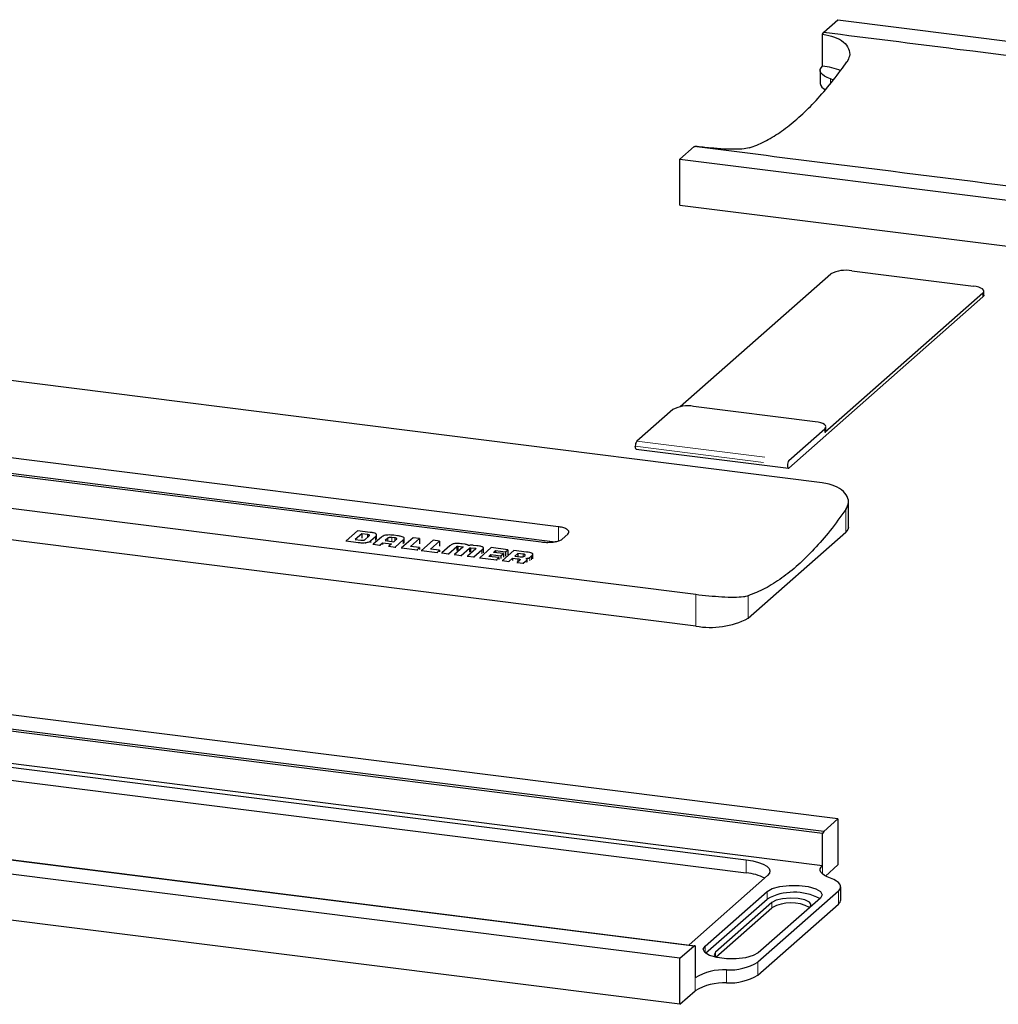
# Model space of a CAD drawing. Units: millimetres. Extents: x 5 to 589, y 5 to 415.
# Drawn here: x 411 to 459, y 267 to 315 of the extents above; entities that cross this region are included whole.
import ezdxf

# ---------------------------------------------------------------- set-up
doc = ezdxf.new("R2010")
doc.units = ezdxf.units.MM
doc.linetypes.add('PHANTOM', pattern=[12.7, 6.35, -1.27, 1.27, -1.27, 1.27, -1.27])

msp = doc.modelspace()

# ---------------------------------------------------------------- linework, layer by layer
at = {"color": 7, "linetype": 'Continuous', "lineweight": 25}
for p, q in [((450.316, 314.699), (451.014, 315.315)), ((451.014, 315.315), (554.79, 302.24)), ((450.257, 314.603), (450.316, 314.699)), ((450.257, 313.026), (450.257, 314.603)), ((450.141, 312.814), (450.141, 312.173)), ((450.789, 312.341), (450.645, 312.397)), ((451.014, 275.975), (179.369, 310.199)), ((450.316, 275.36), (178.671, 309.584)), ((443.235, 308.455), (443.934, 309.071)), ((443.934, 309.071), (443.992, 309.078)), ((443.235, 308.455), (546.795, 295.408)), ((443.235, 306.192), (443.235, 308.455)), ((443.235, 306.192), (550.621, 292.663)), ((450.236, 292.52), (346.966, 305.531)), ((172.289, 303.955), (443.933, 269.731)), ((443.235, 269.116), (171.591, 303.339)), ((451.691, 302.954), (457.678, 302.2)), ((443.256, 296.269), (450.66, 302.799)), ((458.195, 301.761), (458.195, 301.95)), ((458.143, 301.667), (448.597, 293.248)), ((458.143, 301.856), (450.365, 294.996)), ((443.235, 266.853), (171.591, 301.077)), ((437.259, 290.357), (354.569, 300.775)), ((340.744, 300.043), (444.013, 287.032)), ((353.72, 300.027), (436.411, 289.609)), ((354.569, 300.02), (437.094, 289.623)), ((444.013, 285.47), (340.744, 298.481)), ((442.882, 296.127), (441.114, 294.568)), ((449.9, 295.528), (443.913, 296.283)), ((448.597, 293.626), (450.365, 295.185)), ((450.417, 295.09), (450.417, 295.279)), ((441.089, 294.181), (448.572, 293.239)), ((451.529, 290.335), (451.529, 291.587)), ((427.381, 290.161), (426.815, 289.662)), ((427.582, 290.014), (427.258, 289.729)), ((428.004, 290.082), (427.381, 290.161)), ((427.864, 289.978), (427.582, 290.014)), ((427.582, 290.014), (427.582, 289.799)), ((427.734, 289.717), (427.955, 289.911)), ((427.864, 289.978), (427.864, 289.831)), ((428.032, 289.675), (428.263, 289.878)), ((428.551, 289.845), (428.152, 289.493)), ((428.314, 289.73), (428.314, 289.993)), ((429.21, 289.808), (429.064, 289.827)), ((429.348, 289.913), (429.165, 289.936)), ((430.104, 289.817), (429.539, 289.318)), ((429.675, 289.556), (429.675, 289.818)), ((430.426, 289.777), (430.104, 289.817)), ((437.442, 289.746), (437.725, 289.996)), ((446.591, 285.858), (451.4, 290.099)), ((426.815, 289.662), (427.404, 289.588)), ((426.815, 289.662), (426.815, 289.632)), ((427.258, 289.729), (427.542, 289.693)), ((427.404, 289.588), (427.404, 289.558)), ((428.152, 289.493), (428.473, 289.453)), ((428.152, 289.493), (428.152, 289.463)), ((428.473, 289.453), (428.607, 289.57)), ((428.473, 289.453), (428.473, 289.423)), ((428.607, 289.57), (429.044, 289.515)), ((428.607, 289.57), (428.607, 289.48)), ((428.866, 289.799), (428.727, 289.677)), ((428.727, 289.677), (429.165, 289.622)), ((429.044, 289.515), (428.91, 289.397)), ((428.91, 289.397), (428.91, 289.367)), ((428.91, 289.397), (429.231, 289.357)), ((429.165, 289.622), (429.299, 289.74)), ((429.231, 289.357), (429.628, 289.707)), ((429.231, 289.357), (429.231, 289.327)), ((429.539, 289.318), (429.539, 289.288)), ((429.539, 289.318), (430.304, 289.222)), ((429.982, 289.385), (430.426, 289.777)), ((430.426, 289.329), (429.982, 289.385)), ((430.304, 289.222), (430.426, 289.329)), ((430.426, 289.777), (430.426, 289.52)), ((430.426, 289.329), (430.426, 289.244)), ((431.092, 289.693), (430.526, 289.194)), ((430.97, 289.261), (431.413, 289.652)), ((431.413, 289.652), (431.092, 289.693)), ((431.413, 289.652), (431.413, 289.396)), ((431.921, 289.417), (431.526, 289.068)), ((431.845, 289.028), (432.256, 289.39)), ((432.561, 289.351), (432.151, 288.989)), ((432.324, 289.405), (432.542, 289.377)), ((432.67, 289.494), (432.516, 289.513)), ((432.954, 289.325), (433.172, 289.298)), ((433.242, 289.422), (433.087, 289.441)), ((433.957, 289.332), (433.392, 288.833)), ((434.772, 289.229), (433.957, 289.332)), ((430.304, 289.222), (430.304, 289.192)), ((430.526, 289.194), (430.526, 289.164)), ((430.526, 289.194), (431.291, 289.098)), ((431.413, 289.205), (430.97, 289.261)), ((431.291, 289.098), (431.413, 289.205)), ((431.291, 289.098), (431.291, 289.067)), ((431.413, 289.205), (431.413, 289.12)), ((431.526, 289.068), (431.845, 289.028)), ((431.526, 289.068), (431.526, 289.038)), ((431.845, 289.028), (431.845, 288.998)), ((432.151, 288.989), (432.153, 288.989)), ((432.151, 288.989), (432.151, 288.959)), ((432.153, 288.989), (432.477, 288.948)), ((432.477, 288.948), (432.887, 289.31)), ((432.477, 288.948), (432.477, 288.918)), ((433.193, 289.271), (432.783, 288.91)), ((432.783, 288.91), (432.783, 288.88)), ((432.783, 288.91), (433.102, 288.869)), ((433.102, 288.869), (433.498, 289.219)), ((433.102, 288.869), (433.102, 288.839)), ((433.569, 289.082), (433.569, 289.317)), ((433.835, 288.9), (433.935, 288.988)), ((434.328, 288.838), (433.835, 288.9)), ((433.935, 288.988), (434.428, 288.926)), ((433.935, 288.988), (433.935, 288.887)), ((434.057, 289.095), (434.157, 289.184)), ((434.55, 289.033), (434.057, 289.095)), ((434.157, 289.184), (434.65, 289.122)), ((434.157, 289.184), (434.157, 289.083)), ((434.206, 288.73), (434.328, 288.838)), ((434.328, 288.838), (434.328, 288.752)), ((434.428, 288.926), (434.55, 289.033)), ((434.428, 288.926), (434.428, 288.798)), ((435.067, 289.192), (434.502, 288.693)), ((434.55, 289.033), (434.55, 288.857)), ((434.65, 289.122), (434.772, 289.229)), ((434.65, 289.122), (434.65, 288.908)), ((434.772, 289.229), (434.772, 288.973)), ((435.694, 289.113), (435.067, 289.192)), ((435.261, 289.046), (435.109, 288.912)), ((435.109, 288.912), (435.377, 288.879)), ((435.528, 289.012), (435.261, 289.046)), ((435.261, 289.046), (435.261, 288.893)), ((435.577, 288.909), (435.619, 288.945)), ((435.997, 288.774), (435.997, 289.007)), ((433.392, 288.833), (433.392, 288.803)), ((433.392, 288.833), (434.206, 288.73)), ((434.206, 288.73), (434.206, 288.7)), ((434.502, 288.693), (434.823, 288.653)), ((434.502, 288.693), (434.502, 288.663)), ((434.823, 288.653), (435.003, 288.811)), ((434.823, 288.653), (434.823, 288.623)), ((435.003, 288.811), (435.267, 288.777)), ((435.003, 288.811), (435.003, 288.701)), ((435.358, 288.708), (435.236, 288.6)), ((435.236, 288.6), (435.236, 288.57)), ((435.236, 288.6), (435.532, 288.563)), ((435.532, 288.563), (435.699, 288.71)), ((435.532, 288.563), (435.532, 288.533)), ((435.718, 288.624), (435.718, 288.743)), ((450.257, 275.264), (346.987, 288.275)), ((346.987, 286.697), (450.257, 273.686)), ((350.344, 286.075), (446.504, 273.96)), ((350.344, 285.434), (446.504, 273.318)), ((340.722, 282.749), (443.992, 269.739)), ((450.316, 275.36), (451.014, 275.975)), ((451.014, 275.975), (451.014, 273.712)), ((450.257, 273.686), (450.257, 275.264)), ((450.395, 273.167), (451.014, 273.712)), ((447.552, 273.186), (443.686, 269.777)), ((444.475, 269.718), (447.529, 272.412)), ((451.034, 272.429), (447.069, 268.933)), ((451.15, 272), (451.15, 272.641)), ((444.502, 269.366), (447.529, 272.035)), ((450.149, 272.082), (447.094, 269.388)), ((447.762, 271.863), (444.99, 269.419)), ((445.007, 269.169), (447.762, 271.599)), ((447.069, 268.292), (451.034, 271.788)), ((443.235, 269.116), (443.933, 269.731)), ((443.992, 269.739), (443.992, 268.161)), ((443.235, 266.853), (443.235, 269.116)), ((443.235, 266.853), (443.992, 267.52))]:
    msp.add_line(p, q, dxfattribs=at)
at = {"color": 8, "linetype": 'PHANTOM', "lineweight": 18}
for p, q in [((450.645, 312.397), (450.645, 312.176)), ((458.143, 301.667), (458.143, 301.856)), ((450.365, 294.996), (450.365, 295.185)), ((441.043, 294.317), (448.527, 293.375)), ((441.114, 294.568), (448.597, 293.626)), ((451.4, 290.099), (451.4, 291.205)), ((437.259, 290.357), (437.259, 289.663)), ((428.263, 289.878), (428.263, 289.682)), ((429.064, 289.827), (429.064, 289.635)), ((429.21, 289.808), (429.21, 289.662)), ((427.429, 289.584), (427.429, 289.554)), ((427.772, 289.577), (427.772, 289.531)), ((428.032, 289.675), (428.032, 289.571)), ((428.866, 289.799), (428.866, 289.659)), ((429.628, 289.707), (429.628, 289.51)), ((432.256, 289.39), (432.256, 289.188)), ((432.285, 289.406), (432.285, 289.197)), ((432.324, 289.405), (432.324, 289.194)), ((432.542, 289.377), (432.542, 289.334)), ((432.572, 289.37), (432.572, 289.361)), ((432.917, 289.327), (432.917, 289.117)), ((432.954, 289.325), (432.954, 289.115)), ((432.887, 289.31), (432.887, 289.108)), ((433.172, 289.298), (433.172, 289.253)), ((433.205, 289.29), (433.205, 289.283)), ((433.498, 289.219), (433.498, 289.022)), ((435.528, 289.012), (435.528, 288.888)), ((435.856, 288.849), (435.856, 288.68)), ((435.939, 288.922), (435.939, 288.722)), ((435.267, 288.777), (435.267, 288.667)), ((435.699, 288.71), (435.699, 288.605)), ((444.013, 285.47), (444.013, 287.032)), ((446.591, 286.964), (446.591, 285.858)), ((446.504, 273.318), (446.504, 273.96)), ((450.257, 273.686), (450.257, 273.262)), ((447.529, 272.035), (447.529, 272.412)), ((451.034, 271.788), (451.034, 272.429)), ((447.762, 271.863), (447.762, 271.599)), ((444.475, 269.388), (444.475, 269.718)), ((444.99, 269.419), (444.99, 269.183)), ((445.531, 268.547), (445.531, 267.906)), ((447.069, 268.292), (447.069, 268.933)), ((443.992, 268.161), (443.992, 267.52))]:
    msp.add_line(p, q, dxfattribs=at)
at = {"color": 7, "linetype": 'Continuous', "lineweight": 25, "flags": 128}
for points in [[(450.645, 312.397), (450.482, 312.462), (450.349, 312.534), (450.246, 312.611), (450.178, 312.693), (450.144, 312.777), (450.146, 312.861), (450.184, 312.945), (450.257, 313.026)], [(458.143, 301.856), (458.184, 301.906), (458.195, 301.958), (458.174, 302.01), (458.124, 302.06), (458.046, 302.105), (457.943, 302.144), (457.818, 302.176), (457.678, 302.2)], [(458.195, 301.761), (458.184, 301.718), (458.143, 301.667)], [(450.365, 295.185), (450.406, 295.235), (450.416, 295.287), (450.396, 295.339), (450.346, 295.389), (450.268, 295.434), (450.165, 295.473), (450.04, 295.505), (449.9, 295.528)], [(450.417, 295.09), (450.406, 295.047), (450.365, 294.996)], [(441.089, 294.181), (441.087, 294.182), (441.075, 294.188), (441.064, 294.202), (441.055, 294.223), (441.049, 294.25), (441.045, 294.282), (441.043, 294.317)], [(448.527, 293.375), (448.528, 293.339), (448.532, 293.307), (448.539, 293.28), (448.547, 293.26), (448.558, 293.246), (448.57, 293.239), (448.584, 293.24), (448.597, 293.248)], [(451.529, 290.335), (451.502, 290.225), (451.4, 290.099)], [(446.504, 273.96), (446.821, 273.907), (447.1, 273.836), (447.333, 273.747), (447.509, 273.645), (447.622, 273.534), (447.667, 273.417), (447.644, 273.3), (447.552, 273.186)], [(450.645, 273.058), (450.482, 273.123), (450.349, 273.194), (450.246, 273.272), (450.178, 273.353), (450.144, 273.437), (450.146, 273.522), (450.184, 273.605), (450.257, 273.686)], [(451.034, 272.429), (451.106, 272.51), (451.144, 272.594), (451.146, 272.678), (451.113, 272.762), (451.044, 272.843), (450.942, 272.921), (450.808, 272.993), (450.645, 273.058)], [(447.529, 272.412), (447.778, 272.552), (448.154, 272.654), (448.613, 272.708), (449.099, 272.706), (449.554, 272.648), (449.922, 272.543), (450.16, 272.401), (450.239, 272.241), (450.149, 272.082)], [(449.633, 271.627), (449.697, 271.756), (449.609, 271.882), (449.382, 271.988), (449.051, 272.057), (448.666, 272.078), (448.286, 272.049), (447.969, 271.974), (447.762, 271.863)], [(447.094, 269.388), (446.846, 269.249), (446.469, 269.146), (446.01, 269.093), (445.524, 269.095), (445.069, 269.152), (444.701, 269.258), (444.463, 269.399), (444.384, 269.559), (444.475, 269.718)], [(444.99, 269.419), (444.926, 269.29), (445.014, 269.164), (445.015, 269.163)]]:
    msp.add_lwpolyline(points, dxfattribs=at)
at = {"color": 7, "linetype": 'Continuous', "lineweight": 25}
for centre, radius, start, end in [((449.905, 309.664), 3.38, 68.1669, 84.0309), ((450.531, 312.239), 0.396, 189.7048, 247.9154), ((451.397, 301.406), 1.575, 79.2261, 117.8883), ((443.619, 294.735), 1.575, 79.2261, 117.8883), ((441.436, 294.342), 0.394, 144.9309, 183.5931), ((448.92, 293.399), 0.394, 144.9309, 183.5931), ((444.749, 289.339), 3.938, 259.2261, 297.8883), ((446.293, 270.803), 2.524, 63.6228, 85.1835), ((448.846, 269.61), 2.76, 62.4958, 118.5063), ((450.866, 272.017), 0.284, 306.0513, 356.5008), ((448.701, 269.971), 1.88, 60.8677, 119.9777), ((445.399, 265.811), 2.739, 87.2455, 120.914), ((445.662, 271.283), 2.739, 267.2455, 300.914), ((445.662, 270.642), 2.739, 267.2455, 300.914), ((445.399, 265.17), 2.739, 87.2455, 120.914)]:
    msp.add_arc(centre, radius, start, end, dxfattribs=at)
for points, knots in [([(450.257, 314.603), (450.46, 314.564), (450.867, 314.486), (451.313, 314.223), (451.573, 313.89), (451.619, 313.546), (451.504, 313.335), (451.456, 313.246)], [0, 0, 0, 0, 0.2063, 0.412462, 0.622431, 0.839311, 1, 1, 1, 1]), ([(450.316, 314.699), (452.506, 314.423), (470.898, 312.107), (493.22, 309.293), (517.287, 306.262), (529.097, 304.788), (538.162, 303.713), (544.417, 302.985), (547.875, 302.609), (550.774, 302.367), (553.087, 302.221), (554.223, 302.234), (554.79, 302.24)], [0, 0, 0, 0, 0.0632104, 0.5308061, 0.6443035, 0.7578, 0.8712878, 0.9040134, 0.9367339, 0.9693959, 0.9847405, 1, 1, 1, 1]), ([(446.647, 309.005), (446.649, 309.006), (446.897, 309.087), (447.396, 309.297), (448.148, 309.745), (448.903, 310.324), (449.658, 311.028), (450.411, 311.857), (451.01, 312.616), (451.356, 313.105), (451.456, 313.246)], [0, 0, 0, 0, 0.001063, 0.157284, 0.313512, 0.4694, 0.625286, 0.781174, 0.937065, 1, 1, 1, 1]), ([(546.795, 295.408), (546.203, 295.587), (545.015, 295.948), (542.911, 296.354), (540.702, 296.698), (538.427, 296.999), (533.362, 297.685), (525.522, 298.764), (511.196, 300.588), (493.28, 302.858), (471.764, 305.567), (455.314, 307.636), (446.038, 308.805), (443.934, 309.071)], [0, 0, 0, 0, 0.021599, 0.043333, 0.06538, 0.087568, 0.109549, 0.213262, 0.316984, 0.524365, 0.731745, 0.939125, 1, 1, 1, 1]), ([(446.647, 309.005), (446.541, 308.982), (446.329, 308.936), (445.762, 308.93), (445.09, 308.964), (444.469, 309.021), (444.119, 309.063), (443.992, 309.078)], [0, 0, 0, 0, 0.221402, 0.442809, 0.663432, 0.878524, 1, 1, 1, 1]), ([(451.4, 291.205), (451.459, 291.326), (451.578, 291.567), (451.458, 291.94), (451.125, 292.254), (450.679, 292.447), (450.354, 292.501), (450.236, 292.52)], [0, 0, 0, 0, 0.221381, 0.44277, 0.663315, 0.878348, 1, 1, 1, 1]), ([(451.4, 291.205), (451.143, 290.85), (450.629, 290.141), (449.845, 289.239), (449.052, 288.457), (448.241, 287.806), (447.418, 287.284), (446.867, 287.071), (446.591, 286.964)], [0, 0, 0, 0, 0.161782, 0.32357, 0.488277, 0.652984, 0.826051, 1, 1, 1, 1]), ([(437.725, 289.996), (437.748, 290.026), (437.795, 290.087), (437.751, 290.183), (437.625, 290.269), (437.449, 290.328), (437.313, 290.349), (437.259, 290.357)], [0, 0, 0, 0, 0.214697, 0.429392, 0.644138, 0.858872, 1, 1, 1, 1]), ([(427.955, 289.911), (427.96, 289.919), (427.97, 289.933), (427.948, 289.954), (427.912, 289.969), (427.88, 289.975), (427.864, 289.978)], [0, 0, 0, 0, 0.274725, 0.549445, 0.770882, 1, 1, 1, 1]), ([(428.263, 289.878), (428.281, 289.896), (428.313, 289.928), (428.318, 289.976), (428.273, 290.021), (428.164, 290.059), (428.06, 290.074), (428.004, 290.082)], [0, 0, 0, 0, 0.217778, 0.398465, 0.560143, 0.758854, 1, 1, 1, 1]), ([(429.165, 289.936), (429.114, 289.941), (429.018, 289.952), (428.873, 289.953), (428.739, 289.937), (428.623, 289.899), (428.576, 289.864), (428.551, 289.845)], [0, 0, 0, 0, 0.212569, 0.391466, 0.554378, 0.756358, 1, 1, 1, 1]), ([(429.064, 289.827), (429.041, 289.829), (428.997, 289.832), (428.935, 289.826), (428.89, 289.815), (428.874, 289.804), (428.866, 289.799)], [0, 0, 0, 0, 0.29195, 0.566072, 0.77925, 1, 1, 1, 1]), ([(429.299, 289.74), (429.304, 289.748), (429.316, 289.763), (429.296, 289.784), (429.259, 289.8), (429.227, 289.806), (429.21, 289.808)], [0, 0, 0, 0, 0.2923591, 0.5666087, 0.7800972, 1, 1, 1, 1]), ([(429.628, 289.707), (429.645, 289.724), (429.676, 289.756), (429.678, 289.805), (429.628, 289.85), (429.513, 289.889), (429.406, 289.904), (429.348, 289.913)], [0, 0, 0, 0, 0.211413, 0.389553, 0.552317, 0.754986, 1, 1, 1, 1]), ([(427.404, 289.588), (427.409, 289.587), (427.417, 289.586), (427.426, 289.585), (427.429, 289.584)], [0, 0, 0, 0, 0.561149, 1, 1, 1, 1]), ([(427.429, 289.584), (427.497, 289.577), (427.61, 289.565), (427.725, 289.574), (427.772, 289.577)], [0, 0, 0, 0, 0.596709, 1, 1, 1, 1]), ([(427.542, 289.693), (427.562, 289.691), (427.603, 289.688), (427.66, 289.693), (427.705, 289.703), (427.724, 289.712), (427.734, 289.717)], [0, 0, 0, 0, 0.28125, 0.552977, 0.770797, 1, 1, 1, 1]), ([(427.772, 289.577), (427.803, 289.582), (427.867, 289.592), (427.964, 289.624), (428.005, 289.655), (428.032, 289.675)], [0, 0, 0, 0, 0.252887, 0.518462, 1, 1, 1, 1]), ([(432.516, 289.513), (432.474, 289.518), (432.399, 289.527), (432.292, 289.535), (432.198, 289.536), (432.112, 289.524), (432.04, 289.5), (431.976, 289.463), (431.941, 289.434), (431.921, 289.417)], [0, 0, 0, 0, 0.166844, 0.302543, 0.415056, 0.519162, 0.641307, 0.797041, 1, 1, 1, 1]), ([(432.256, 289.39), (432.26, 289.394), (432.266, 289.399), (432.277, 289.405), (432.282, 289.406), (432.285, 289.406)], [0, 0, 0, 0, 0.69585, 0.859956, 1, 1, 1, 1]), ([(432.285, 289.406), (432.288, 289.407), (432.294, 289.407), (432.308, 289.407), (432.317, 289.406), (432.324, 289.405)], [0, 0, 0, 0, 0.231203, 0.491831, 1, 1, 1, 1]), ([(432.542, 289.377), (432.55, 289.376), (432.562, 289.375), (432.569, 289.372), (432.572, 289.37)], [0, 0, 0, 0, 0.613745, 1, 1, 1, 1]), ([(432.572, 289.37), (432.573, 289.369), (432.576, 289.366), (432.571, 289.36), (432.566, 289.355), (432.561, 289.351)], [0, 0, 0, 0, 0.1894043, 0.4199152, 1, 1, 1, 1]), ([(432.834, 289.429), (432.829, 289.435), (432.819, 289.448), (432.788, 289.466), (432.737, 289.483), (432.694, 289.49), (432.67, 289.494)], [0, 0, 0, 0, 0.199191, 0.462557, 0.708604, 1, 1, 1, 1]), ([(433.087, 289.441), (433.065, 289.444), (433.024, 289.448), (432.964, 289.448), (432.911, 289.444), (432.868, 289.438), (432.844, 289.432), (432.834, 289.429)], [0, 0, 0, 0, 0.258514, 0.47674, 0.665291, 0.853728, 1, 1, 1, 1]), ([(432.887, 289.31), (432.891, 289.314), (432.897, 289.32), (432.909, 289.325), (432.914, 289.326), (432.917, 289.327)], [0, 0, 0, 0, 0.688087, 0.852081, 1, 1, 1, 1]), ([(432.917, 289.327), (432.92, 289.327), (432.926, 289.328), (432.939, 289.327), (432.948, 289.326), (432.954, 289.325)], [0, 0, 0, 0, 0.24407, 0.501826, 1, 1, 1, 1]), ([(433.498, 289.219), (433.515, 289.235), (433.546, 289.263), (433.571, 289.304), (433.568, 289.337), (433.532, 289.365), (433.461, 289.388), (433.362, 289.406), (433.285, 289.416), (433.242, 289.422)], [0, 0, 0, 0, 0.194836, 0.346185, 0.465543, 0.570083, 0.685966, 0.826063, 1, 1, 1, 1]), ([(436.411, 289.609), (436.498, 289.601), (436.672, 289.585), (436.945, 289.595), (437.186, 289.632), (437.356, 289.686), (437.417, 289.729), (437.442, 289.746)], [0, 0, 0, 0, 0.214584, 0.429165, 0.643825, 0.858574, 1, 1, 1, 1]), ([(433.172, 289.298), (433.18, 289.297), (433.19, 289.296), (433.201, 289.293), (433.203, 289.291), (433.205, 289.29)], [0, 0, 0, 0, 0.623744, 0.818787, 1, 1, 1, 1]), ([(433.205, 289.29), (433.205, 289.289), (433.207, 289.287), (433.203, 289.28), (433.197, 289.275), (433.193, 289.271)], [0, 0, 0, 0, 0.180704, 0.413278, 1, 1, 1, 1]), ([(435.377, 288.879), (435.4, 288.877), (435.445, 288.874), (435.507, 288.881), (435.553, 288.893), (435.569, 288.904), (435.577, 288.909)], [0, 0, 0, 0, 0.288253, 0.566723, 0.782431, 1, 1, 1, 1]), ([(435.619, 288.945), (435.624, 288.953), (435.636, 288.967), (435.618, 288.988), (435.581, 289.004), (435.546, 289.009), (435.528, 289.012)], [0, 0, 0, 0, 0.270951, 0.536224, 0.754307, 1, 1, 1, 1]), ([(435.663, 288.794), (435.68, 288.796), (435.72, 288.799), (435.774, 288.81), (435.825, 288.826), (435.845, 288.841), (435.856, 288.849)], [0, 0, 0, 0, 0.199219, 0.462587, 0.708638, 1, 1, 1, 1]), ([(435.939, 288.922), (435.955, 288.937), (435.983, 288.964), (436.001, 289.002), (435.993, 289.034), (435.947, 289.065), (435.842, 289.093), (435.747, 289.106), (435.694, 289.113)], [0, 0, 0, 0, 0.194166, 0.347025, 0.470667, 0.581138, 0.76641, 1, 1, 1, 1]), ([(435.856, 288.849), (435.87, 288.861), (435.898, 288.885), (435.925, 288.91), (435.939, 288.922)], [0, 0, 0, 0, 0.5019771, 1, 1, 1, 1]), ([(435.267, 288.777), (435.282, 288.775), (435.308, 288.772), (435.341, 288.764), (435.363, 288.755), (435.377, 288.743), (435.377, 288.726), (435.365, 288.715), (435.358, 288.708)], [0, 0, 0, 0, 0.1786988, 0.3258271, 0.4518927, 0.5696191, 0.7655101, 1, 1, 1, 1]), ([(435.699, 288.71), (435.706, 288.717), (435.718, 288.731), (435.719, 288.751), (435.708, 288.768), (435.689, 288.783), (435.671, 288.791), (435.663, 288.794)], [0, 0, 0, 0, 0.258606, 0.476874, 0.6654196, 0.853804, 1, 1, 1, 1]), ([(444.013, 287.032), (444.226, 287.007), (444.651, 286.958), (445.315, 286.907), (445.911, 286.888), (446.356, 286.907), (446.521, 286.947), (446.591, 286.964)], [0, 0, 0, 0, 0.206412, 0.412691, 0.62269, 0.839503, 1, 1, 1, 1])]:
    msp.add_open_spline(points, degree=3, knots=knots, dxfattribs=at)
for points in [[(450.316, 275.36), (450.296, 275.328), (450.277, 275.296), (450.257, 275.264)], [(443.992, 269.739), (443.972, 269.736), (443.953, 269.733), (443.933, 269.731)]]:
    msp.add_open_spline(points, degree=3, dxfattribs=at)

doc.saveas('drawing.dxf')
